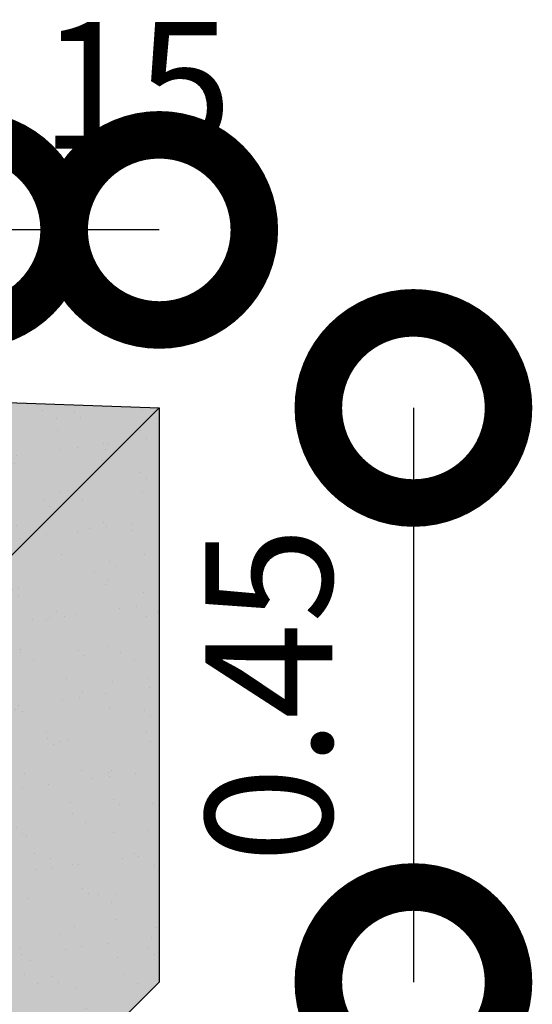
# Model space of a CAD drawing. Units: metres. Extents: x -145 to 6105, y 3 to 5433.
# Drawn here: x 2991 to 2993, y 2593 to 2596 of the extents above; entities that cross this region are included whole.
import ezdxf

# ---------------------------------------------------------------- set-up
doc = ezdxf.new("R2010")
doc.units = ezdxf.units.M
for name, color, linetype, lineweight in [('P-0.10', 7, 'Continuous', 9), ('P-0.15', 7, 'Continuous', 15), ('P-0.30', 7, 'Continuous', 30)]:
    doc.layers.add(name, color=color, linetype=linetype, lineweight=lineweight)
doc.styles.add('Arial', font='arial.ttf')
doc.dimstyles.new('Esc. 100', dxfattribs={"dimtxt": 0.15, "dimasz": 0.3, "dimexe": 0.01, "dimexo": 0.01, "dimgap": 0.05, "dimtad": 1, "dimzin": 1, "dimdsep": 46, "dimtxsty": 'Arial', "dimblk": 'DOTSMALL', "dimcen": 0.05, "dimse1": 1, "dimse2": 1, "dimclrd": 250, "dimclre": 250, "dimadec": 0, "dimazin": 0, "dimtfac": 1, "dimtmove": 0, "dimatfit": 3, "dimldrblk": 'DOTSMALL', "dimfxl": 0.01, "dimtfill": 1, "dimlwd": -1, "dimlwe": -1, "dimarcsym": 0})

# ---------------------------------------------------------------- blocks, each defined once
blk = doc.blocks.new('_DotSmall')
at = {"color": 0, "linetype": 'ByBlock', "const_width": 0.5}
blk.add_lwpolyline([(-0.0625, 0, 1), (0.0625, 0, 1)], format="xyb", close=True, dxfattribs=at)
blk = doc.blocks.new('*D366')
at = {"color": 250, "transparency": 16777216}
blk.add_line((0.2004586053338216, 0.4528253534026589), (0.2004586053338215, -5.678530129435152e-17), dxfattribs=at)
at = {"layer": 'Defpoints', "color": 0, "lineweight": 9, "transparency": 16777216}
for p in [(0, 0.4528253534026589), (0, 0), (0.2004586053338215, -5.678530129435152e-17)]:
    blk.add_point(p, dxfattribs=at)
at = {"color": 250, "transparency": 16777216, "xscale": 0.3, "yscale": 0.3, "zscale": 0.3}
for p, rotation in [((0.2004586053338216, 0.4528253534026589), 90), ((0.2004586053338215, -5.678530129435152e-17), 270)]:
    blk.add_blockref('_DotSmall', p, dxfattribs=dict(at, rotation=rotation))
at = {"color": 0, "transparency": 16777216, "insert": (0.09940130656165237, 0.2264126767013295), "char_height": 0.1, "attachment_point": 5, "rotation": 90, "style": 'Arial', "bg_fill": 3, "box_fill_scale": 1.1, "bg_fill_color": 256, "bg_fill_true_color": 13158600, "bg_fill_transparency": 0}
blk.add_mtext('0.45', dxfattribs=at)
blk = doc.blocks.new('*D365')
at = {"color": 250, "transparency": 16777216}
blk.add_line((8.59734380226976e-18, 0.5932306328392372), (-0.1499999999996362, 0.5932306328392372), dxfattribs=at)
at = {"layer": 'Defpoints', "color": 0, "lineweight": 9, "transparency": 16777216}
for p in [(-0.1499999999996362, 0.5932306328392372), (-0.1499999999996362, 0.4581040651780768), (0, 0.4528253534026589)]:
    blk.add_point(p, dxfattribs=at)
at = {"color": 250, "transparency": 16777216, "xscale": 0.3, "yscale": 0.3, "zscale": 0.3, "rotation": 180}
blk.add_blockref('_DotSmall', (-0.1499999999996362, 0.5932306328392372), dxfattribs=at)
at = {"color": 250, "transparency": 16777216, "xscale": 0.3, "yscale": 0.3, "zscale": 0.3}
blk.add_blockref('_DotSmall', (8.59734380226976e-18, 0.5932306328392372), dxfattribs=at)
at = {"color": 0, "transparency": 16777216, "insert": (-0.0749999999998181, 0.6942879316114063), "char_height": 0.1, "attachment_point": 5, "style": 'Arial', "bg_fill": 3, "box_fill_scale": 1.1, "bg_fill_color": 256, "bg_fill_true_color": 13158600, "bg_fill_transparency": 0}
blk.add_mtext('0.15', dxfattribs=at)
blk = doc.blocks.new('tultu')
at = {"layer": 'P-0.10', "true_color": 0xebebe6, "transparency": 33554687}
h = blk.add_hatch(color=254, dxfattribs=at)
h.dxf.hatch_style = 1
h.paths.add_polyline_path([(0, 0), (0, 0.4528253534026589), (-0.7503715690154422, -0.2975462156146023), (-0.7503715690154422, -0.7503715690172612)])
h.paths.add_polyline_path([(0, 0.4528253534026589), (-0.1499999999996362, 0.4581040651780768), (-0.9003715690155332, -0.2953892133136833), (-0.750371569015897, -0.2953892133136833)])
at = {"layer": 'P-0.15', "transparency": 33554687}
h = blk.add_hatch(dxfattribs=at)
h.set_pattern_fill('AR-SAND', color=252, scale=0.001)
h.set_pattern_definition([(37.50000000000001, (-2711.813812709024, -2484.361997550041), (-0.001600031295984046, 0.04894132373293424), [0, -0.038608, 0, -0.04318, 0, -0.041275]), (7.499999999999999, (-2711.813812709024, -2484.361997550041), (0.04495232831380026, 0.07168251005683543), [0, -0.020828, 0, -0.034798, 0, -0.013335]), (327.5, (-2711.845054709024, -2484.361997550041), (0.0790992370241458, 0.0001437184678545762), [0, -0.0127, 0, -0.04572, 0, -0.05969]), (317.5, (-2711.845054709024, -2484.361997550041), (0.07635564524722972, 0.02229293232572163), [0, -0.00635, 0, -0.029972, 0, -0.03429])])
h.paths.add_polyline_path([(0, 0), (0, 0.4528253534026589), (-0.7503715690154422, -0.2975462156146023), (-0.7503715690154422, -0.7503715690172612)])
h.paths.add_polyline_path([(0, 0.4554647092903679), (-0.1499999999996362, 0.4554647092903679), (-0.9003715690155332, -0.2953892133136833), (-0.750371569015897, -0.2953892133136833)])
at = {"layer": 'P-0.30'}
for points in [[(-0.9003715690155332, -0.2922675038396392), (-0.1499999999996362, 0.4581040651780768), (0, 0.4528253534026589), (0, 0), (-0.750371569015897, -0.750371569017716)], [(0, 0.4528253534026589), (-0.7503715690154422, -0.2975462156146023)]]:
    blk.add_lwpolyline(points, dxfattribs=at)
at = {"color": 0}
dim = blk.add_linear_dim(base=(0.2004586053338215, -5.678530129435152e-17), p1=(0, 0.4528253534026589), p2=(0, 0), angle=90, dimstyle='Esc. 100', override={"dimtxt": 0.1}, dxfattribs=at)
dim.commit()
dim.dimension.update_dxf_attribs({"geometry": '*D366', "text_midpoint": (0.2004586053338215, 0.2264126767013295), "dimtype": 160})
dim = blk.add_linear_dim(base=(-0.1499999999996362, 0.5932306328392372), p1=(0, 0.4528253534026589), p2=(-0.1499999999996362, 0.4581040651780768), dimstyle='Esc. 100', override={"dimtxt": 0.1}, dxfattribs=at)
dim.commit()
dim.dimension.update_dxf_attribs({"geometry": '*D365', "text_midpoint": (-0.0749999999998181, 0.5932306328392372), "dimtype": 160})

msp = doc.modelspace()

# ---------------------------------------------------------------- block references
at = {"color": 1, "xscale": 3.75, "yscale": 3.75, "zscale": 3.75}
msp.add_blockref('tultu', (2991.514385325104, 2593.289761296725), dxfattribs=at)

doc.saveas('drawing.dxf')
